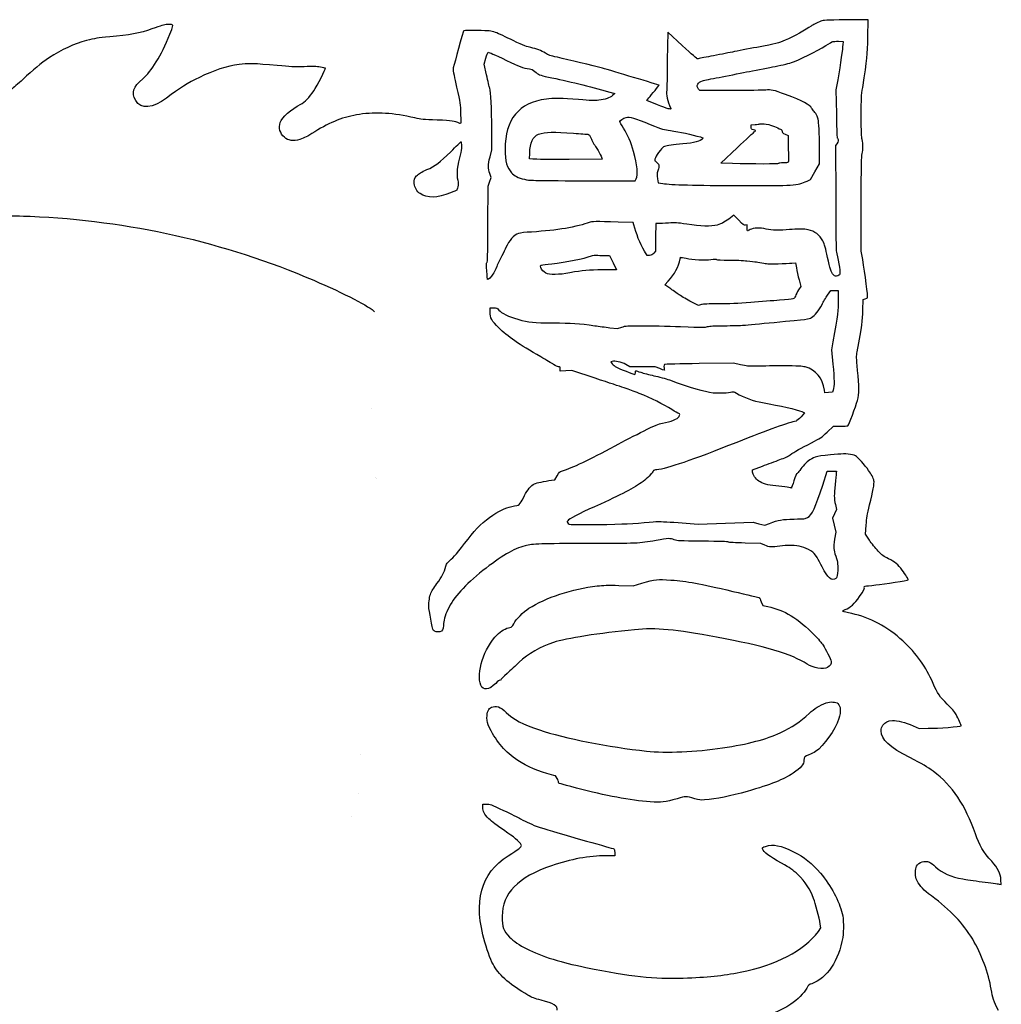
# Model space of a CAD drawing. Units: inches. Extents: x -8.1 to 17.1, y -2.8 to 22.5.
# Drawn here: x 4.7 to 17.1, y 10 to 22.4 of the extents above; entities that cross this region are included whole.
import ezdxf

# ---------------------------------------------------------------- set-up
doc = ezdxf.new("R2010")
doc.units = ezdxf.units.IN
doc.layers.get('0').update_dxf_attribs({"linetype": 'CONTINUOUS'})

msp = doc.modelspace()

# ---------------------------------------------------------------- linework, layer by layer
for p, q in [((15.413, 22.436), (15.135, 22.433)), ((15.41, 22.217), (15.413, 22.436)), ((12.887, 22.28), (12.881, 21.927)), ((13.07, 22.109), (12.887, 22.28)), ((15.04, 22.163), (15.097, 22.162)), ((15.097, 22.162), (15.094, 22.119)), ((10.572, 21.875), (10.592, 21.949)), ((10.602, 21.739), (10.572, 21.875)), ((15.03, 21.676), (15.008, 21.552)), ((12.138, 21.526), (12.22, 21.503)), ((12.22, 21.503), (12.191, 21.48)), ((13.291, 21.542), (13.274, 21.561)), ((13.68, 21.542), (13.291, 21.542)), ((15.008, 21.552), (15.013, 21.25)), ((12.621, 21.417), (12.648, 21.45)), ((12.756, 21.362), (12.621, 21.417)), ((10.667, 20.794), (10.667, 21.047)), ((13.938, 21.108), (13.987, 21.114)), ((13.938, 21.082), (13.938, 21.108)), ((14.367, 20.991), (14.404, 20.974)), ((14.404, 20.974), (14.407, 20.809)), ((10.645, 20.707), (10.667, 20.794)), ((11.144, 20.682), (11.146, 20.749)), ((13.554, 20.625), (13.762, 20.82)), ((15.018, 20.87), (15, 20.848)), ((15, 20.848), (15.004, 20.192)), ((11.186, 20.677), (11.144, 20.682)), ((12.06, 20.675), (11.644, 20.672)), ((12.045, 20.714), (12.06, 20.675)), ((13.702, 20.62), (13.554, 20.625)), ((14.798, 20.618), (14.802, 20.713)), ((14.687, 20.419), (14.743, 20.518)), ((14.743, 20.518), (14.798, 20.618)), ((10.62, 20.335), (10.639, 20.388)), ((10.639, 20.388), (10.659, 20.443)), ((10.659, 20.443), (10.641, 20.494)), ((11.81, 20.404), (12.476, 20.401)), ((12.476, 20.401), (12.489, 20.427)), ((12.757, 20.43), (12.767, 20.377)), ((12.767, 20.377), (12.823, 20.369)), ((14.643, 20.398), (14.687, 20.419)), ((10.618, 19.857), (10.62, 20.335)), ((15.327, 19.515), (15.327, 20.109)), ((12.451, 19.875), (12.259, 19.882)), ((13.721, 19.971), (13.676, 19.934)), ((13.782, 19.906), (13.721, 19.971)), ((12.458, 19.847), (12.451, 19.875)), ((12.735, 19.863), (12.733, 19.691)), ((12.769, 19.863), (12.735, 19.863)), ((13.889, 19.849), (13.867, 19.844)), ((13.889, 19.81), (13.889, 19.849)), ((12.733, 19.691), (12.731, 19.517)), ((12.625, 19.459), (12.592, 19.517)), ((12.731, 19.517), (12.709, 19.49)), ((15.345, 19.411), (15.327, 19.515)), ((12.105, 19.459), (12.152, 19.459)), ((12.152, 19.459), (12.197, 19.369)), ((12.656, 19.461), (12.625, 19.459)), ((12.242, 19.279), (12.069, 19.279)), ((12.197, 19.369), (12.242, 19.279)), ((14.45, 19.365), (14.496, 19.37)), ((14.496, 19.37), (14.509, 19.304)), ((12.85, 19.089), (12.892, 19.135)), ((14.542, 19.154), (14.563, 19.07)), ((12.911, 19.047), (12.85, 19.089)), ((14.563, 19.07), (14.536, 19.026)), ((14.902, 18.962), (14.941, 19.02)), ((14.941, 19.02), (14.989, 19.02)), ((14.989, 19.02), (15.037, 19.02)), ((15.037, 19.02), (15.037, 18.895)), ((15.346, 18.771), (15.35, 18.907)), ((15.35, 18.907), (15.376, 18.915)), ((10.645, 18.802), (10.689, 18.802)), ((10.645, 18.75), (10.645, 18.802)), ((13.273, 18.831), (13.182, 18.876)), ((13.31, 18.841), (13.273, 18.831)), ((12.155, 18.55), (12.252, 18.539)), ((12.252, 18.539), (12.307, 18.557)), ((14.969, 18.37), (14.952, 18.27)), ((14.952, 18.27), (14.969, 18.088)), ((11.53, 18), (11.53, 18.028)), ((12.187, 18.124), (12.167, 18.117)), ((12.167, 18.117), (12.185, 18.094)), ((12.41, 18.057), (12.358, 18.086)), ((12.568, 18.057), (12.41, 18.057)), ((12.728, 18.057), (12.568, 18.057)), ((12.788, 18.033), (12.728, 18.057)), ((13.715, 18.102), (13.284, 18.096)), ((13.804, 18.082), (13.715, 18.102)), ((11.603, 18.004), (11.53, 18)), ((11.675, 18.009), (11.603, 18.004)), ((11.969, 17.912), (11.675, 18.009)), ((14.868, 17.73), (14.863, 17.761)), ((14.915, 17.733), (14.868, 17.73)), ((14.962, 17.735), (14.915, 17.733)), ((14.972, 17.763), (14.962, 17.735)), ((14.613, 17.476), (14.568, 17.427)), ((14.578, 17.491), (14.613, 17.476)), ((14.898, 17.233), (14.976, 17.306)), ((14.976, 17.306), (15.061, 17.306)), ((13.956, 16.755), (14.08, 16.803)), ((11.461, 16.63), (11.491, 16.681)), ((13.957, 16.729), (13.956, 16.755)), ((14.842, 16.565), (14.897, 16.739)), ((14.897, 16.739), (14.957, 16.739)), ((14.957, 16.739), (15.015, 16.739)), ((15.015, 16.739), (15.012, 16.717)), ((11.42, 16.625), (11.461, 16.63)), ((15.001, 16.318), (15.015, 16.256)), ((14.989, 16.202), (14.965, 16.146)), ((15.015, 16.256), (14.989, 16.202)), ((13.016, 16.091), (13.27, 16.073)), ((13.27, 16.073), (13.616, 16.085)), ((13.616, 16.085), (13.963, 16.096)), ((13.963, 16.096), (14.037, 16.076)), ((14.037, 16.076), (14.112, 16.057)), ((14.112, 16.057), (14.17, 16.079)), ((14.965, 16.146), (14.983, 16.059)), ((14.983, 16.059), (15.004, 15.972)), ((15.381, 15.943), (15.389, 16.057)), ((15.004, 15.972), (14.991, 15.883)), ((15.43, 15.869), (15.381, 15.943)), ((14.062, 15.829), (13.864, 15.833)), ((14.109, 15.806), (14.062, 15.829)), ((12.27, 15.298), (12.448, 15.294)), ((12.448, 15.294), (12.56, 15.327)), ((14.066, 15.092), (14.085, 15.044)), ((14.085, 15.044), (14.148, 15.031)), ((15.983, 13.528), (16.058, 13.494)), ((16.058, 13.494), (16.169, 13.495)), ((10.553, 12.5), (10.553, 12.539)), ((10.553, 12.539), (10.599, 12.539)), ((12.217, 11.93), (12.217, 11.887)), ((12.217, 11.887), (12.109, 11.887)), ((17.093, 11.526), (17.089, 11.583)), ((17.065, 11.53), (17.093, 11.526)), ((14.786, 10.933), (14.819, 10.976)), ((14.819, 10.976), (14.81, 11.026))]:
    msp.add_line(p, q)
for points in [[(6.579, 22.376), (6.527, 22.371), (6.504, 22.364), (6.38, 22.319)], [(6.638, 22.37), (6.628, 22.377), (6.612, 22.378), (6.579, 22.376)], [(6.607, 22.254), (6.647, 22.354), (6.65, 22.361), (6.638, 22.37)], [(14.817, 22.416), (14.766, 22.397), (14.72, 22.373), (14.693, 22.353)], [(15.135, 22.433), (14.872, 22.43), (14.854, 22.43), (14.817, 22.416)], [(6.38, 22.319), (6.234, 22.266), (6.089, 22.239), (5.849, 22.219)], [(6.265, 21.689), (6.38, 21.789), (6.493, 21.974), (6.607, 22.254)], [(10.309, 22.289), (10.265, 22.138), (10.178, 21.822), (10.178, 21.81)], [(10.48, 22.299), (10.323, 22.301), (10.313, 22.301), (10.309, 22.289)], [(10.713, 22.274), (10.649, 22.296), (10.646, 22.296), (10.48, 22.299)], [(10.938, 22.172), (10.85, 22.216), (10.748, 22.262), (10.713, 22.274)], [(14.693, 22.353), (14.637, 22.312), (14.467, 22.22), (14.368, 22.177)], [(5.554, 22.172), (5.4, 22.131), (5.238, 22.057), (5.088, 21.957)], [(5.849, 22.219), (5.696, 22.206), (5.662, 22.201), (5.554, 22.172)], [(11.16, 22.084), (11.111, 22.092), (11.075, 22.106), (10.938, 22.172)], [(14.368, 22.177), (14.278, 22.138), (14.262, 22.135), (14.009, 22.087)], [(14.881, 22.11), (14.922, 22.136), (14.961, 22.158), (14.969, 22.161)], [(14.969, 22.161), (14.976, 22.163), (15.008, 22.163), (15.04, 22.163)], [(15.094, 22.119), (15.092, 22.074), (15.065, 21.887), (15.03, 21.676)], [(15.345, 21.581), (15.403, 21.947), (15.406, 21.986), (15.41, 22.217)], [(10.592, 21.949), (10.603, 21.991), (10.617, 22.024), (10.62, 22.024)], [(10.62, 22.024), (10.638, 22.024), (10.691, 22), (10.851, 21.922)], [(11.344, 22.012), (11.29, 22.048), (11.231, 22.071), (11.16, 22.084)], [(11.494, 21.961), (11.4, 21.981), (11.38, 21.988), (11.344, 22.012)], [(13.265, 21.942), (13.257, 21.94), (13.192, 21.996), (13.07, 22.109)], [(13.701, 22.027), (13.639, 22.014), (13.518, 21.991), (13.431, 21.974)], [(14.009, 22.087), (13.903, 22.067), (13.763, 22.041), (13.701, 22.027)], [(14.445, 21.894), (14.535, 21.924), (14.77, 22.041), (14.881, 22.11)], [(5.088, 21.957), (4.975, 21.882), (4.884, 21.806), (4.754, 21.683)], [(7.481, 21.872), (7.325, 21.85), (7.157, 21.794), (6.979, 21.708)], [(7.961, 21.857), (7.68, 21.883), (7.577, 21.887), (7.481, 21.872)], [(10.851, 21.922), (11.013, 21.843), (11.055, 21.828), (11.143, 21.815)], [(12.065, 21.823), (11.943, 21.856), (11.633, 21.931), (11.494, 21.961)], [(12.881, 21.927), (12.88, 21.733), (12.875, 21.561), (12.873, 21.545)], [(13.431, 21.974), (13.346, 21.959), (13.271, 21.943), (13.265, 21.942)], [(14.207, 21.839), (14.298, 21.856), (14.4, 21.88), (14.445, 21.894)], [(8.3, 21.843), (8.176, 21.839), (8.127, 21.842), (7.961, 21.857)], [(8.505, 21.837), (8.458, 21.845), (8.413, 21.846), (8.3, 21.843)], [(8.421, 21.538), (8.466, 21.606), (8.575, 21.816), (8.568, 21.823)], [(8.568, 21.823), (8.565, 21.825), (8.537, 21.831), (8.505, 21.837)], [(10.178, 21.81), (10.178, 21.8), (10.199, 21.7), (10.224, 21.584)], [(11.143, 21.815), (11.167, 21.811), (11.185, 21.804), (11.21, 21.783)], [(11.21, 21.783), (11.259, 21.739), (11.264, 21.737), (11.381, 21.712)], [(12.776, 21.609), (12.772, 21.613), (12.164, 21.794), (12.065, 21.823)], [(13.534, 21.708), (13.63, 21.726), (13.785, 21.757), (13.878, 21.776)], [(13.878, 21.776), (13.971, 21.796), (14.12, 21.824), (14.207, 21.839)], [(4.754, 21.683), (4.695, 21.627), (4.629, 21.57), (4.606, 21.557)], [(6.176, 21.418), (6.12, 21.515), (6.143, 21.587), (6.265, 21.689)], [(6.979, 21.708), (6.833, 21.637), (6.725, 21.57), (6.565, 21.446)], [(10.642, 21.57), (10.636, 21.588), (10.618, 21.663), (10.602, 21.739)], [(11.381, 21.712), (11.619, 21.665), (11.915, 21.591), (12.138, 21.526)], [(13.274, 21.561), (13.24, 21.6), (13.264, 21.648), (13.324, 21.666)], [(13.324, 21.666), (13.345, 21.672), (13.439, 21.691), (13.534, 21.708)], [(8.259, 21.369), (8.306, 21.393), (8.369, 21.459), (8.421, 21.538)], [(10.224, 21.584), (10.27, 21.381), (10.271, 21.373), (10.274, 21.249)], [(10.667, 21.047), (10.667, 21.329), (10.657, 21.523), (10.642, 21.57)], [(12.648, 21.45), (12.663, 21.467), (12.698, 21.51), (12.726, 21.544)], [(12.726, 21.544), (12.755, 21.58), (12.777, 21.608), (12.776, 21.609)], [(12.873, 21.545), (12.863, 21.492), (12.881, 21.413), (12.924, 21.317)], [(14.122, 21.548), (14.094, 21.545), (13.894, 21.542), (13.68, 21.542)], [(14.372, 21.492), (14.223, 21.548), (14.19, 21.556), (14.122, 21.548)], [(14.701, 21.32), (14.679, 21.363), (14.596, 21.407), (14.372, 21.492)], [(15.327, 21.217), (15.327, 21.451), (15.328, 21.476), (15.345, 21.581)], [(6.565, 21.446), (6.39, 21.313), (6.243, 21.302), (6.176, 21.418)], [(8, 21.138), (8.021, 21.205), (8.135, 21.307), (8.259, 21.369)], [(11.355, 21.435), (11.006, 21.388), (10.835, 21.179), (10.835, 20.799)], [(11.76, 21.427), (11.558, 21.445), (11.439, 21.447), (11.355, 21.435)], [(12.017, 21.42), (11.955, 21.413), (11.917, 21.414), (11.76, 21.427)], [(12.191, 21.48), (12.152, 21.448), (12.099, 21.43), (12.017, 21.42)], [(9.696, 21.196), (9.424, 21.259), (9.214, 21.272), (8.998, 21.241)], [(10.274, 21.249), (10.279, 21.126), (10.278, 21.122), (10.265, 21.127)], [(12.924, 21.317), (12.932, 21.298), (12.885, 21.31), (12.756, 21.362)], [(14.733, 21.277), (14.722, 21.289), (14.708, 21.308), (14.701, 21.32)], [(14.771, 21.219), (14.761, 21.239), (14.745, 21.265), (14.733, 21.277)], [(15.013, 21.25), (15.017, 21.009), (15.019, 20.945), (15.027, 20.939)], [(8.052, 20.952), (7.996, 21.002), (7.976, 21.072), (8, 21.138)], [(8.998, 21.241), (8.804, 21.212), (8.631, 21.145), (8.435, 21.022)], [(9.979, 21.169), (9.802, 21.174), (9.776, 21.177), (9.696, 21.196)], [(10.265, 21.127), (10.183, 21.16), (10.178, 21.161), (9.979, 21.169)], [(12.281, 21.15), (12.281, 21.165), (12.325, 21.193), (12.36, 21.202)], [(12.328, 21.068), (12.302, 21.108), (12.281, 21.145), (12.281, 21.15)], [(12.36, 21.202), (12.406, 21.212), (12.462, 21.196), (12.666, 21.114)], [(13.987, 21.114), (14.013, 21.115), (14.041, 21.119), (14.048, 21.12)], [(14.048, 21.12), (14.083, 21.126), (14.118, 21.124), (14.159, 21.113)], [(14.797, 20.995), (14.789, 21.171), (14.787, 21.185), (14.771, 21.219)], [(15.338, 20.923), (15.33, 20.955), (15.327, 21.022), (15.327, 21.217)], [(8.435, 21.022), (8.331, 20.957), (8.309, 20.945), (8.248, 20.926)], [(11.258, 20.99), (11.337, 21.021), (11.456, 21.024), (11.696, 21.004)], [(11.696, 21.004), (11.786, 20.996), (11.868, 20.99), (11.877, 20.99)], [(12.455, 20.773), (12.422, 20.893), (12.384, 20.98), (12.328, 21.068)], [(12.666, 21.114), (12.823, 21.052), (12.84, 21.047), (12.92, 21.036)], [(12.92, 21.036), (13.035, 21.021), (13.186, 20.989), (13.299, 20.956)], [(13.762, 20.82), (13.876, 20.926), (13.976, 21.02), (13.984, 21.026)], [(13.968, 21.047), (13.939, 21.055), (13.938, 21.057), (13.938, 21.082)], [(13.984, 21.026), (13.998, 21.037), (13.997, 21.037), (13.968, 21.047)], [(14.159, 21.113), (14.184, 21.107), (14.226, 21.092), (14.254, 21.079)], [(14.254, 21.079), (14.282, 21.066), (14.309, 21.053), (14.316, 21.05)], [(14.316, 21.05), (14.323, 21.048), (14.328, 21.04), (14.328, 21.029)], [(14.328, 21.029), (14.328, 21.014), (14.335, 21.008), (14.367, 20.991)], [(14.802, 20.713), (14.803, 20.765), (14.8, 20.891), (14.797, 20.995)], [(8.248, 20.926), (8.164, 20.9), (8.099, 20.909), (8.052, 20.952)], [(10.149, 20.77), (10.217, 20.839), (10.276, 20.896), (10.279, 20.896)], [(10.279, 20.896), (10.281, 20.897), (10.284, 20.871), (10.284, 20.839)], [(11.146, 20.749), (11.148, 20.886), (11.183, 20.962), (11.258, 20.99)], [(11.877, 20.99), (11.893, 20.99), (11.9, 20.981), (11.924, 20.928)], [(11.924, 20.928), (11.94, 20.893), (11.97, 20.84), (11.992, 20.809)], [(13.329, 20.935), (13.3, 20.902), (13.217, 20.88), (13.078, 20.87)], [(13.299, 20.956), (13.331, 20.948), (13.336, 20.944), (13.329, 20.935)], [(15.027, 20.939), (15.043, 20.926), (15.038, 20.893), (15.018, 20.87)], [(15.348, 20.834), (15.348, 20.859), (15.344, 20.899), (15.338, 20.923)], [(9.848, 20.544), (9.95, 20.586), (10.015, 20.635), (10.149, 20.77)], [(10.284, 20.839), (10.284, 20.806), (10.279, 20.763), (10.273, 20.744)], [(10.835, 20.799), (10.835, 20.652), (10.86, 20.565), (10.917, 20.502)], [(11.992, 20.809), (12.012, 20.78), (12.035, 20.736), (12.045, 20.714)], [(12.489, 20.427), (12.514, 20.479), (12.501, 20.603), (12.455, 20.773)], [(12.793, 20.789), (12.729, 20.706), (12.711, 20.664), (12.731, 20.649)], [(12.847, 20.837), (12.83, 20.83), (12.809, 20.812), (12.793, 20.789)], [(13.078, 20.87), (12.954, 20.86), (12.88, 20.85), (12.847, 20.837)], [(14.407, 20.809), (14.411, 20.704), (14.408, 20.643), (14.405, 20.638)], [(15.338, 20.746), (15.344, 20.769), (15.348, 20.808), (15.348, 20.834)], [(10.273, 20.744), (10.23, 20.599), (10.218, 20.488), (10.237, 20.41)], [(10.641, 20.494), (10.617, 20.561), (10.618, 20.598), (10.645, 20.707)], [(11.644, 20.672), (11.417, 20.671), (11.21, 20.674), (11.186, 20.677)], [(12.731, 20.649), (12.783, 20.606), (12.784, 20.6), (12.762, 20.53)], [(14.342, 20.629), (14.309, 20.629), (14.285, 20.625), (14.285, 20.622)], [(14.405, 20.638), (14.4, 20.631), (14.378, 20.629), (14.342, 20.629)], [(15.327, 20.109), (15.327, 20.603), (15.33, 20.71), (15.338, 20.746)], [(9.718, 20.465), (9.749, 20.496), (9.778, 20.514), (9.848, 20.544)], [(10.917, 20.502), (10.95, 20.466), (10.998, 20.441), (11.08, 20.422)], [(12.762, 20.53), (12.748, 20.486), (12.748, 20.48), (12.757, 20.43)], [(14.285, 20.622), (14.285, 20.613), (13.956, 20.613), (13.702, 20.62)], [(9.69, 20.37), (9.686, 20.42), (9.691, 20.436), (9.718, 20.465)], [(10.237, 20.41), (10.245, 20.374), (10.245, 20.359), (10.237, 20.326)], [(11.08, 20.422), (11.144, 20.407), (11.153, 20.406), (11.81, 20.404)], [(13.804, 20.343), (14.49, 20.342), (14.513, 20.343), (14.643, 20.398)], [(9.762, 20.241), (9.722, 20.269), (9.694, 20.316), (9.69, 20.37)], [(10.146, 20.251), (9.98, 20.183), (9.853, 20.18), (9.762, 20.241)], [(10.226, 20.285), (10.224, 20.284), (10.188, 20.269), (10.146, 20.251)], [(10.237, 20.326), (10.232, 20.305), (10.227, 20.286), (10.226, 20.285)], [(12.823, 20.369), (12.93, 20.352), (13.22, 20.345), (13.804, 20.343)], [(15.004, 20.192), (15.005, 19.705), (15.008, 19.526), (15.014, 19.502)], [(4, 19.954), (4.196, 19.964), (4.655, 19.964), (4.844, 19.956)], [(4.844, 19.956), (6.1, 19.901), (7.283, 19.634), (8.421, 19.148)], [(12.259, 19.882), (11.976, 19.891), (11.929, 19.891), (11.894, 19.876)], [(13.676, 19.934), (13.623, 19.892), (13.57, 19.862), (13.509, 19.844)], [(13.867, 19.844), (13.846, 19.84), (13.841, 19.844), (13.782, 19.906)], [(10.606, 19.372), (10.615, 19.378), (10.617, 19.446), (10.618, 19.857)], [(11.169, 19.757), (11.095, 19.754), (11.023, 19.744), (11.006, 19.739)], [(11.597, 19.803), (11.471, 19.782), (11.335, 19.768), (11.169, 19.757)], [(11.894, 19.876), (11.845, 19.856), (11.705, 19.822), (11.597, 19.803)], [(12.592, 19.517), (12.537, 19.613), (12.487, 19.737), (12.458, 19.847)], [(12.896, 19.87), (12.844, 19.867), (12.787, 19.865), (12.769, 19.863)], [(13.127, 19.855), (12.998, 19.875), (12.986, 19.876), (12.896, 19.87)], [(13.509, 19.844), (13.441, 19.824), (13.294, 19.828), (13.127, 19.855)], [(13.891, 19.771), (13.89, 19.771), (13.889, 19.789), (13.889, 19.81)], [(13.925, 19.787), (13.907, 19.778), (13.892, 19.771), (13.891, 19.771)], [(14.127, 19.794), (14.048, 19.813), (13.971, 19.81), (13.925, 19.787)], [(14.42, 19.787), (14.307, 19.774), (14.2, 19.776), (14.127, 19.794)], [(14.656, 19.785), (14.614, 19.796), (14.51, 19.796), (14.42, 19.787)], [(14.841, 19.646), (14.805, 19.718), (14.739, 19.768), (14.656, 19.785)], [(11.006, 19.739), (10.945, 19.719), (10.884, 19.651), (10.846, 19.56)], [(14.902, 19.435), (14.877, 19.555), (14.865, 19.598), (14.841, 19.646)], [(10.846, 19.56), (10.838, 19.539), (10.814, 19.491), (10.794, 19.456)], [(10.794, 19.456), (10.774, 19.419), (10.746, 19.36), (10.73, 19.322)], [(11.424, 19.357), (11.603, 19.376), (11.836, 19.422), (11.923, 19.456)], [(11.923, 19.456), (11.943, 19.464), (11.967, 19.467), (12.004, 19.463)], [(12.004, 19.463), (12.033, 19.461), (12.078, 19.459), (12.105, 19.459)], [(12.709, 19.49), (12.691, 19.468), (12.681, 19.463), (12.656, 19.461)], [(12.892, 19.135), (12.972, 19.223), (13.023, 19.319), (13.043, 19.419)], [(13.043, 19.419), (13.044, 19.43), (13.048, 19.438), (13.049, 19.438)], [(13.049, 19.438), (13.05, 19.438), (13.082, 19.432), (13.117, 19.425)], [(13.117, 19.425), (13.205, 19.407), (13.351, 19.4), (13.431, 19.41)], [(13.431, 19.41), (13.473, 19.415), (13.498, 19.415), (13.502, 19.41)], [(13.502, 19.41), (13.506, 19.406), (13.57, 19.403), (13.655, 19.403)], [(13.655, 19.403), (13.739, 19.403), (13.838, 19.399), (13.885, 19.392)], [(13.885, 19.392), (13.932, 19.387), (13.987, 19.381), (14.006, 19.379)], [(14.973, 19.219), (14.947, 19.247), (14.929, 19.301), (14.902, 19.435)], [(15.014, 19.502), (15.019, 19.484), (15.032, 19.418), (15.044, 19.354)], [(15.406, 18.928), (15.413, 18.934), (15.374, 19.233), (15.345, 19.411)], [(10.604, 19.261), (10.597, 19.35), (10.597, 19.365), (10.606, 19.372)], [(10.615, 19.156), (10.613, 19.157), (10.607, 19.204), (10.604, 19.261)], [(10.73, 19.322), (10.715, 19.286), (10.693, 19.242), (10.682, 19.224)], [(11.285, 19.309), (11.277, 19.335), (11.277, 19.335), (11.295, 19.34)], [(11.349, 19.239), (11.314, 19.257), (11.298, 19.275), (11.285, 19.309)], [(11.295, 19.34), (11.306, 19.343), (11.363, 19.351), (11.424, 19.357)], [(12.069, 19.279), (11.883, 19.279), (11.817, 19.273), (11.65, 19.242)], [(14.006, 19.379), (14.026, 19.377), (14.067, 19.37), (14.098, 19.364)], [(14.098, 19.364), (14.144, 19.354), (14.179, 19.353), (14.278, 19.357)], [(14.278, 19.357), (14.347, 19.358), (14.424, 19.363), (14.45, 19.365)], [(14.509, 19.304), (14.515, 19.267), (14.53, 19.2), (14.542, 19.154)], [(15.044, 19.354), (15.065, 19.229), (15.064, 19.221), (15.032, 19.206)], [(8.421, 19.148), (8.803, 18.985), (9.139, 18.81), (9.188, 18.751)], [(10.682, 19.224), (10.659, 19.193), (10.618, 19.151), (10.615, 19.156)], [(11.65, 19.242), (11.516, 19.216), (11.393, 19.215), (11.349, 19.239)], [(15.032, 19.206), (15.005, 19.194), (14.994, 19.196), (14.973, 19.219)], [(13.032, 18.963), (12.998, 18.987), (12.944, 19.025), (12.911, 19.047)], [(14.536, 19.026), (14.52, 19.001), (14.503, 18.967), (14.496, 18.948)], [(13.182, 18.876), (13.133, 18.901), (13.065, 18.941), (13.032, 18.963)], [(14.296, 18.896), (14.218, 18.89), (14.055, 18.877), (13.932, 18.868)], [(14.496, 18.948), (14.48, 18.909), (14.493, 18.913), (14.296, 18.896)], [(14.832, 18.842), (14.849, 18.876), (14.88, 18.93), (14.902, 18.962)], [(15.037, 18.895), (15.037, 18.764), (15.031, 18.724), (14.969, 18.37)], [(15.376, 18.915), (15.39, 18.92), (15.404, 18.926), (15.406, 18.928)], [(10.689, 18.802), (10.73, 18.802), (10.733, 18.8), (10.756, 18.773)], [(10.756, 18.773), (10.788, 18.735), (10.884, 18.688), (10.995, 18.656)], [(13.528, 18.85), (13.395, 18.85), (13.337, 18.848), (13.31, 18.841)], [(13.932, 18.868), (13.776, 18.856), (13.655, 18.85), (13.528, 18.85)], [(14.699, 18.679), (14.745, 18.704), (14.794, 18.764), (14.832, 18.842)], [(15.274, 18.245), (15.337, 18.585), (15.344, 18.633), (15.346, 18.771)], [(10.756, 18.546), (10.664, 18.636), (10.645, 18.672), (10.645, 18.75)], [(10.995, 18.656), (11.144, 18.615), (11.189, 18.61), (11.439, 18.61)], [(14.229, 18.617), (14.666, 18.657), (14.657, 18.656), (14.699, 18.679)], [(11.285, 18.181), (11.011, 18.339), (10.865, 18.44), (10.756, 18.546)], [(11.439, 18.61), (11.67, 18.61), (11.77, 18.603), (11.966, 18.575)], [(11.966, 18.575), (12.017, 18.568), (12.102, 18.556), (12.155, 18.55)], [(12.307, 18.557), (12.36, 18.574), (12.37, 18.575), (12.554, 18.575)], [(12.554, 18.575), (12.659, 18.575), (12.881, 18.569), (13.049, 18.563)], [(13.049, 18.563), (13.33, 18.552), (13.356, 18.552), (13.389, 18.563)], [(13.389, 18.563), (13.42, 18.572), (13.459, 18.575), (13.6, 18.575)], [(13.6, 18.575), (13.695, 18.575), (13.806, 18.577), (13.847, 18.582)], [(13.847, 18.582), (13.887, 18.585), (14.06, 18.601), (14.229, 18.617)], [(11.446, 18.085), (11.425, 18.1), (11.353, 18.143), (11.285, 18.181)], [(15.281, 18.011), (15.266, 18.177), (15.265, 18.192), (15.274, 18.245)], [(11.509, 18.057), (11.496, 18.057), (11.471, 18.068), (11.446, 18.085)], [(11.53, 18.028), (11.53, 18.056), (11.53, 18.057), (11.509, 18.057)], [(12.185, 18.094), (12.213, 18.061), (12.249, 18.042), (12.361, 18.001)], [(12.358, 18.086), (12.298, 18.118), (12.22, 18.135), (12.187, 18.124)], [(12.843, 18.024), (12.848, 18.009), (12.846, 18.01), (12.788, 18.033)], [(12.844, 18.086), (12.837, 18.078), (12.836, 18.044), (12.843, 18.024)], [(13.284, 18.096), (13.042, 18.094), (12.848, 18.089), (12.844, 18.086)], [(13.984, 18.065), (13.904, 18.062), (13.881, 18.065), (13.804, 18.082)], [(14.324, 18.067), (14.189, 18.067), (14.035, 18.066), (13.984, 18.065)], [(14.619, 18.054), (14.578, 18.066), (14.542, 18.067), (14.324, 18.067)], [(14.863, 17.761), (14.839, 17.916), (14.756, 18.017), (14.619, 18.054)], [(14.969, 18.088), (14.988, 17.898), (14.989, 17.813), (14.972, 17.763)], [(12.526, 17.72), (12.371, 17.78), (12.363, 17.783), (11.969, 17.912)], [(12.361, 18.001), (12.415, 17.981), (12.464, 17.962), (12.469, 17.961)], [(12.469, 17.961), (12.476, 17.957), (12.48, 17.963), (12.48, 17.982)], [(12.48, 17.982), (12.48, 17.996), (12.482, 18.008), (12.483, 18.008)], [(12.483, 18.008), (12.485, 18.008), (12.514, 17.998), (12.546, 17.987)], [(12.546, 17.987), (12.578, 17.976), (12.652, 17.957), (12.712, 17.944)], [(12.712, 17.944), (12.771, 17.932), (12.86, 17.907), (12.909, 17.89)], [(12.909, 17.89), (13.181, 17.793), (13.339, 17.747), (13.46, 17.73)], [(15.279, 17.632), (15.301, 17.719), (15.302, 17.812), (15.281, 18.011)], [(12.939, 17.517), (12.829, 17.585), (12.677, 17.659), (12.526, 17.72)], [(13.46, 17.73), (13.531, 17.722), (13.661, 17.726), (13.695, 17.739)], [(13.695, 17.739), (13.715, 17.746), (13.721, 17.744), (13.755, 17.723)], [(13.755, 17.723), (13.839, 17.67), (13.97, 17.623), (14.08, 17.604)], [(9.154, 17.527), (9.154, 17.527), (9.154, 17.527), (9.154, 17.527)], [(13.025, 17.466), (13.018, 17.468), (12.979, 17.491), (12.939, 17.517)], [(14.08, 17.604), (14.314, 17.565), (14.511, 17.52), (14.578, 17.491)], [(15.156, 17.312), (15.168, 17.319), (15.26, 17.56), (15.279, 17.632)], [(12.82, 17.344), (12.924, 17.363), (13.013, 17.4), (13.029, 17.429)], [(13.029, 17.429), (13.042, 17.456), (13.042, 17.46), (13.025, 17.466)], [(14.568, 17.427), (14.542, 17.397), (14.516, 17.375), (14.505, 17.372)], [(12.582, 17.246), (12.737, 17.323), (12.767, 17.336), (12.82, 17.344)], [(14.505, 17.372), (14.417, 17.355), (14.154, 17.26), (13.757, 17.103)], [(15.061, 17.306), (15.107, 17.306), (15.15, 17.309), (15.156, 17.312)], [(12.221, 17.058), (12.322, 17.114), (12.485, 17.198), (12.582, 17.246)], [(14.699, 17.098), (14.815, 17.156), (14.823, 17.162), (14.898, 17.233)], [(11.558, 16.745), (11.683, 16.781), (11.896, 16.881), (12.221, 17.058)], [(13.757, 17.103), (13.189, 16.878), (12.881, 16.771), (12.749, 16.757)], [(14.431, 16.946), (14.483, 16.985), (14.564, 17.031), (14.699, 17.098)], [(14.3, 16.885), (14.362, 16.907), (14.408, 16.928), (14.431, 16.946)], [(15.031, 16.953), (14.758, 16.928), (14.744, 16.927), (14.68, 16.882)], [(15.255, 16.932), (15.209, 16.956), (15.132, 16.963), (15.031, 16.953)], [(15.42, 16.75), (15.373, 16.817), (15.281, 16.918), (15.255, 16.932)], [(14.08, 16.803), (14.148, 16.829), (14.248, 16.866), (14.3, 16.885)], [(14.68, 16.882), (14.636, 16.853), (14.582, 16.796), (14.551, 16.75)], [(9.197, 16.661), (9.197, 16.661), (9.197, 16.661), (9.197, 16.661)], [(11.491, 16.681), (11.518, 16.731), (11.52, 16.733), (11.558, 16.745)], [(12.706, 16.746), (12.706, 16.732), (12.644, 16.665), (12.596, 16.627)], [(12.749, 16.757), (12.725, 16.754), (12.706, 16.75), (12.706, 16.746)], [(14.033, 16.615), (13.993, 16.643), (13.958, 16.694), (13.957, 16.729)], [(14.517, 16.711), (14.512, 16.711), (14.494, 16.671), (14.478, 16.619)], [(14.551, 16.75), (14.537, 16.729), (14.522, 16.711), (14.517, 16.711)], [(15.012, 16.717), (15.004, 16.669), (14.987, 16.474), (14.987, 16.428)], [(15.487, 16.619), (15.481, 16.65), (15.452, 16.704), (15.42, 16.75)], [(9.217, 16.645), (9.217, 16.645), (9.217, 16.645), (9.217, 16.645)], [(11.08, 16.431), (11.117, 16.508), (11.159, 16.557), (11.207, 16.58)], [(11.207, 16.58), (11.235, 16.593), (11.328, 16.612), (11.42, 16.625)], [(12.596, 16.627), (12.485, 16.539), (12.347, 16.465), (12.037, 16.325)], [(14.249, 16.555), (14.147, 16.563), (14.081, 16.582), (14.033, 16.615)], [(14.391, 16.537), (14.361, 16.543), (14.297, 16.552), (14.249, 16.555)], [(14.446, 16.527), (14.446, 16.527), (14.421, 16.533), (14.391, 16.537)], [(14.478, 16.619), (14.461, 16.569), (14.447, 16.527), (14.446, 16.527)], [(14.648, 16.154), (14.706, 16.185), (14.75, 16.279), (14.842, 16.565)], [(15.432, 16.314), (15.475, 16.483), (15.493, 16.585), (15.487, 16.619)], [(11.027, 16.335), (11.037, 16.35), (11.062, 16.392), (11.08, 16.431)], [(14.987, 16.428), (14.987, 16.4), (14.993, 16.352), (15.001, 16.318)], [(10.681, 16.185), (10.786, 16.255), (10.863, 16.288), (10.954, 16.301)], [(10.954, 16.301), (11.002, 16.308), (11.008, 16.312), (11.027, 16.335)], [(12.037, 16.325), (11.831, 16.234), (11.669, 16.152), (11.636, 16.124)], [(15.389, 16.057), (15.396, 16.154), (15.402, 16.189), (15.432, 16.314)], [(10.369, 15.883), (10.476, 16.022), (10.566, 16.11), (10.681, 16.185)], [(14.479, 16.136), (14.609, 16.138), (14.623, 16.139), (14.648, 16.154)], [(11.636, 16.124), (11.616, 16.107), (11.615, 16.103), (11.622, 16.09)], [(11.622, 16.09), (11.626, 16.081), (11.636, 16.072), (11.644, 16.069)], [(11.644, 16.069), (11.666, 16.061), (12.098, 16.065), (12.306, 16.074)], [(12.306, 16.074), (12.475, 16.081), (12.738, 16.1), (12.755, 16.106)], [(12.755, 16.106), (12.758, 16.107), (12.876, 16.1), (13.016, 16.091)], [(14.17, 16.079), (14.284, 16.125), (14.326, 16.132), (14.479, 16.136)], [(10.141, 15.615), (10.18, 15.646), (10.24, 15.717), (10.369, 15.883)], [(11.087, 15.798), (10.948, 15.763), (10.778, 15.662), (10.554, 15.485)], [(11.884, 15.826), (11.289, 15.826), (11.183, 15.822), (11.087, 15.798)], [(12.739, 15.865), (12.515, 15.826), (12.507, 15.826), (11.884, 15.826)], [(12.969, 15.875), (12.914, 15.894), (12.895, 15.894), (12.739, 15.865)], [(13.326, 15.856), (13.023, 15.858), (13.012, 15.859), (12.969, 15.875)], [(13.651, 15.845), (13.642, 15.851), (13.544, 15.854), (13.326, 15.856)], [(13.864, 15.833), (13.734, 15.835), (13.661, 15.839), (13.651, 15.845)], [(14.3, 15.794), (14.205, 15.777), (14.166, 15.779), (14.109, 15.806)], [(14.445, 15.803), (14.385, 15.805), (14.342, 15.803), (14.3, 15.794)], [(14.689, 15.734), (14.611, 15.78), (14.543, 15.799), (14.445, 15.803)], [(14.991, 15.883), (14.975, 15.764), (14.976, 15.754), (15.005, 15.666)], [(15.539, 15.732), (15.506, 15.766), (15.457, 15.828), (15.43, 15.869)], [(14.769, 15.652), (14.74, 15.7), (14.73, 15.711), (14.689, 15.734)], [(15.005, 15.666), (15.032, 15.585), (15.035, 15.555), (15.027, 15.451)], [(15.671, 15.634), (15.607, 15.666), (15.591, 15.678), (15.539, 15.732)], [(9.976, 15.321), (10.042, 15.409), (10.063, 15.451), (10.089, 15.543)], [(10.089, 15.543), (10.098, 15.576), (10.107, 15.587), (10.141, 15.615)], [(14.833, 15.532), (14.816, 15.568), (14.786, 15.621), (14.769, 15.652)], [(15.007, 15.386), (14.959, 15.346), (14.902, 15.393), (14.833, 15.532)], [(15.844, 15.49), (15.79, 15.562), (15.749, 15.596), (15.671, 15.634)], [(10.554, 15.485), (10.326, 15.303), (10.188, 15.151), (10.113, 14.994)], [(15.027, 15.451), (15.024, 15.408), (15.02, 15.395), (15.007, 15.386)], [(15.92, 15.369), (15.925, 15.373), (15.885, 15.435), (15.844, 15.49)], [(9.898, 15.2), (9.904, 15.217), (9.939, 15.27), (9.976, 15.321)], [(11.134, 15.009), (11.343, 15.144), (11.686, 15.256), (11.995, 15.291)], [(11.995, 15.291), (12.073, 15.301), (12.131, 15.302), (12.27, 15.298)], [(12.56, 15.327), (12.73, 15.375), (12.756, 15.379), (12.926, 15.366)], [(12.926, 15.366), (13.14, 15.349), (13.274, 15.326), (13.708, 15.223)], [(15.366, 15.268), (15.361, 15.29), (15.35, 15.287), (15.511, 15.304)], [(15.511, 15.304), (15.615, 15.316), (15.915, 15.363), (15.92, 15.369)], [(9.873, 15.036), (9.873, 15.091), (9.883, 15.163), (9.898, 15.2)], [(13.708, 15.223), (13.892, 15.18), (14.042, 15.144), (14.043, 15.143)], [(15.125, 14.993), (15.189, 15.02), (15.239, 15.065), (15.306, 15.159)], [(15.306, 15.159), (15.359, 15.233), (15.369, 15.252), (15.366, 15.268)], [(9.93, 14.731), (9.918, 14.747), (9.873, 14.985), (9.873, 15.036)], [(14.043, 15.143), (14.044, 15.141), (14.055, 15.119), (14.066, 15.092)], [(10.113, 14.994), (10.075, 14.916), (10.057, 14.851), (10.057, 14.794)], [(10.944, 14.815), (10.972, 14.871), (11.065, 14.963), (11.134, 15.009)], [(14.148, 15.031), (14.354, 14.99), (14.53, 14.881), (14.737, 14.671)], [(15.209, 14.943), (15.074, 14.972), (15.074, 14.971), (15.125, 14.993)], [(15.852, 14.597), (15.657, 14.776), (15.436, 14.894), (15.209, 14.943)], [(10.057, 14.794), (10.057, 14.742), (10.046, 14.722), (10.013, 14.714)], [(10.894, 14.768), (10.919, 14.772), (10.923, 14.776), (10.944, 14.815)], [(10.013, 14.714), (9.983, 14.706), (9.944, 14.714), (9.93, 14.731)], [(10.53, 14.039), (10.466, 14.186), (10.571, 14.515), (10.734, 14.676)], [(10.734, 14.676), (10.78, 14.722), (10.848, 14.761), (10.894, 14.768)], [(12.469, 14.739), (12.026, 14.696), (11.602, 14.63), (11.445, 14.579)], [(13.502, 14.646), (12.983, 14.742), (12.739, 14.765), (12.469, 14.739)], [(14.737, 14.671), (14.779, 14.626), (14.829, 14.57), (14.845, 14.545)], [(11.445, 14.579), (11.285, 14.527), (11.122, 14.433), (11.013, 14.328)], [(14.643, 14.306), (14.458, 14.428), (14.096, 14.535), (13.502, 14.646)], [(14.845, 14.545), (14.876, 14.499), (14.94, 14.37), (14.948, 14.338)], [(16.233, 14.062), (16.143, 14.272), (16.025, 14.437), (15.852, 14.597)], [(11.013, 14.328), (10.972, 14.289), (10.903, 14.225), (10.859, 14.187)], [(14.901, 14.264), (14.849, 14.235), (14.718, 14.258), (14.643, 14.306)], [(14.948, 14.338), (14.953, 14.315), (14.93, 14.279), (14.901, 14.264)], [(10.859, 14.187), (10.815, 14.148), (10.78, 14.111), (10.78, 14.107)], [(10.716, 14.062), (10.629, 13.976), (10.561, 13.967), (10.53, 14.039)], [(10.769, 14.101), (10.762, 14.103), (10.743, 14.09), (10.716, 14.062)], [(10.78, 14.107), (10.78, 14.1), (10.775, 14.097), (10.769, 14.101)], [(16.41, 13.8), (16.32, 13.889), (16.285, 13.94), (16.233, 14.062)], [(14.673, 13.687), (14.732, 13.742), (14.804, 13.785), (14.883, 13.815)], [(14.883, 13.815), (14.935, 13.835), (15.008, 13.83), (15.033, 13.807)], [(15.033, 13.807), (15.069, 13.774), (15.072, 13.71), (15.043, 13.617)], [(16.522, 13.67), (16.504, 13.703), (16.467, 13.745), (16.41, 13.8)], [(10.606, 13.627), (10.607, 13.702), (10.626, 13.746), (10.662, 13.761)], [(10.662, 13.761), (10.721, 13.785), (10.778, 13.767), (10.848, 13.696)], [(10.848, 13.696), (10.937, 13.608), (11.059, 13.543), (11.267, 13.475)], [(14.306, 13.439), (14.461, 13.513), (14.546, 13.57), (14.673, 13.687)], [(16.586, 13.527), (16.591, 13.531), (16.552, 13.62), (16.522, 13.67)], [(10.643, 13.494), (10.607, 13.567), (10.606, 13.572), (10.606, 13.627)], [(15.043, 13.617), (14.998, 13.476), (14.855, 13.272), (14.751, 13.202)], [(15.6, 13.533), (15.63, 13.575), (15.658, 13.589), (15.719, 13.593)], [(15.719, 13.593), (15.784, 13.596), (15.878, 13.574), (15.983, 13.528)], [(10.995, 13.09), (10.839, 13.195), (10.728, 13.322), (10.643, 13.494)], [(11.267, 13.475), (11.582, 13.37), (12.148, 13.259), (12.618, 13.208)], [(13.577, 13.248), (13.898, 13.296), (14.132, 13.358), (14.306, 13.439)], [(15.939, 13.126), (15.685, 13.254), (15.578, 13.354), (15.579, 13.462)], [(15.579, 13.462), (15.579, 13.495), (15.582, 13.508), (15.6, 13.533)], [(16.169, 13.495), (16.299, 13.495), (16.576, 13.517), (16.586, 13.527)], [(12.618, 13.208), (12.865, 13.182), (13.238, 13.197), (13.577, 13.248)], [(14.751, 13.202), (14.73, 13.189), (14.692, 13.17), (14.667, 13.162)], [(9.013, 13.168), (9.013, 13.168), (9.013, 13.168), (9.013, 13.168)], [(11.42, 12.91), (11.268, 12.947), (11.107, 13.014), (10.995, 13.09)], [(14.604, 13.091), (14.604, 13.041), (14.568, 12.998), (14.466, 12.929)], [(14.667, 13.162), (14.617, 13.145), (14.604, 13.131), (14.604, 13.091)], [(16.235, 12.953), (16.166, 13.006), (16.091, 13.05), (15.939, 13.126)], [(14.466, 12.929), (14.35, 12.85), (14.184, 12.784), (13.889, 12.699)], [(16.766, 12.165), (16.642, 12.523), (16.475, 12.771), (16.235, 12.953)], [(11.491, 12.862), (11.473, 12.897), (11.473, 12.897), (11.42, 12.91)], [(11.509, 12.815), (11.509, 12.822), (11.502, 12.843), (11.491, 12.862)], [(11.735, 12.74), (11.517, 12.798), (11.509, 12.8), (11.509, 12.815)], [(12.666, 12.567), (12.411, 12.587), (12.104, 12.643), (11.735, 12.74)], [(13.889, 12.699), (13.681, 12.639), (13.501, 12.603), (13.351, 12.591)], [(8.992, 12.669), (8.992, 12.669), (8.992, 12.669), (8.992, 12.669)], [(13.003, 12.606), (12.853, 12.563), (12.804, 12.557), (12.666, 12.567)], [(13.228, 12.606), (13.111, 12.641), (13.121, 12.641), (13.003, 12.606)], [(13.351, 12.591), (13.299, 12.588), (13.281, 12.59), (13.228, 12.606)], [(10.631, 12.355), (10.572, 12.412), (10.553, 12.447), (10.553, 12.5)], [(10.599, 12.539), (10.645, 12.539), (10.654, 12.536), (10.814, 12.46)], [(10.814, 12.46), (10.905, 12.418), (11.003, 12.369), (11.03, 12.354)], [(8.901, 12.386), (8.901, 12.386), (8.901, 12.386), (8.901, 12.386)], [(10.871, 12.174), (10.706, 12.289), (10.677, 12.31), (10.631, 12.355)], [(11.03, 12.354), (11.19, 12.265), (11.254, 12.244), (11.863, 12.072)], [(11.041, 12.016), (11.041, 12.04), (10.969, 12.107), (10.871, 12.174)], [(11.863, 12.072), (12.045, 12.021), (12.198, 11.977), (12.206, 11.976)], [(16.972, 11.817), (16.869, 11.931), (16.815, 12.022), (16.766, 12.165)], [(10.874, 11.887), (11.008, 11.972), (11.041, 11.998), (11.041, 12.016)], [(12.206, 11.976), (12.215, 11.972), (12.217, 11.963), (12.217, 11.93)], [(14.083, 11.974), (14.079, 11.993), (14.081, 11.994), (14.12, 12.006)], [(14.321, 11.793), (14.165, 11.877), (14.094, 11.931), (14.083, 11.974)], [(14.12, 12.006), (14.218, 12.036), (14.31, 12.019), (14.473, 11.937)], [(14.473, 11.937), (14.607, 11.872), (14.708, 11.792), (14.811, 11.669)], [(10.581, 10.795), (10.43, 11.31), (10.525, 11.667), (10.874, 11.887)], [(12.109, 11.887), (11.894, 11.887), (11.661, 11.845), (11.42, 11.761)], [(16.025, 11.756), (16.051, 11.807), (16.128, 11.832), (16.187, 11.807)], [(16.187, 11.807), (16.2, 11.801), (16.235, 11.775), (16.264, 11.748)], [(17.089, 11.583), (17.085, 11.661), (17.049, 11.734), (16.972, 11.817)], [(11.42, 11.761), (10.994, 11.615), (10.799, 11.414), (10.799, 11.123)], [(14.528, 11.649), (14.46, 11.713), (14.432, 11.731), (14.321, 11.793)], [(16.01, 11.671), (16.01, 11.715), (16.013, 11.735), (16.025, 11.756)], [(16.264, 11.748), (16.348, 11.67), (16.461, 11.619), (16.606, 11.594)], [(14.726, 11.35), (14.683, 11.466), (14.621, 11.559), (14.528, 11.649)], [(14.811, 11.669), (14.946, 11.507), (15.048, 11.317), (15.087, 11.159)], [(16.033, 11.569), (16.013, 11.609), (16.01, 11.622), (16.01, 11.671)], [(16.211, 11.381), (16.114, 11.452), (16.065, 11.505), (16.033, 11.569)], [(16.606, 11.594), (16.641, 11.589), (16.752, 11.572), (16.853, 11.559)], [(16.853, 11.559), (16.955, 11.545), (17.049, 11.532), (17.065, 11.53)], [(14.81, 11.026), (14.796, 11.107), (14.75, 11.284), (14.726, 11.35)], [(16.733, 10.833), (16.607, 11.039), (16.457, 11.196), (16.211, 11.381)], [(10.799, 11.123), (10.799, 10.987), (10.815, 10.939), (10.891, 10.862)], [(15.087, 11.159), (15.105, 11.087), (15.107, 10.946), (15.093, 10.857)], [(13.8, 10.418), (14.261, 10.51), (14.595, 10.685), (14.786, 10.933)], [(10.891, 10.862), (10.997, 10.755), (11.178, 10.663), (11.441, 10.581)], [(15.093, 10.857), (15.047, 10.569), (14.891, 10.337), (14.702, 10.273)], [(16.965, 10.206), (16.935, 10.4), (16.839, 10.656), (16.733, 10.833)], [(10.695, 10.495), (10.664, 10.546), (10.618, 10.669), (10.581, 10.795)], [(11.441, 10.581), (11.591, 10.535), (11.654, 10.52), (11.854, 10.478)], [(11.12, 10.13), (10.917, 10.246), (10.768, 10.374), (10.695, 10.495)], [(11.854, 10.478), (12.425, 10.363), (12.712, 10.332), (13.08, 10.344)], [(13.08, 10.344), (13.382, 10.354), (13.584, 10.374), (13.8, 10.418)], [(14.64, 10.215), (14.608, 10.156), (14.518, 10.067), (14.44, 10.015)], [(14.702, 10.273), (14.667, 10.262), (14.662, 10.257), (14.64, 10.215)], [(17.056, 9.936), (17.001, 10.045), (16.983, 10.099), (16.965, 10.206)], [(11.29, 10.065), (11.205, 10.086), (11.176, 10.097), (11.12, 10.13)], [(11.492, 9.939), (11.502, 9.991), (11.446, 10.025), (11.29, 10.065)], [(14.44, 10.015), (14.177, 9.841), (13.675, 9.692), (13.348, 9.692)]]:
    msp.add_open_spline(points, degree=3)

doc.saveas('drawing.dxf')
